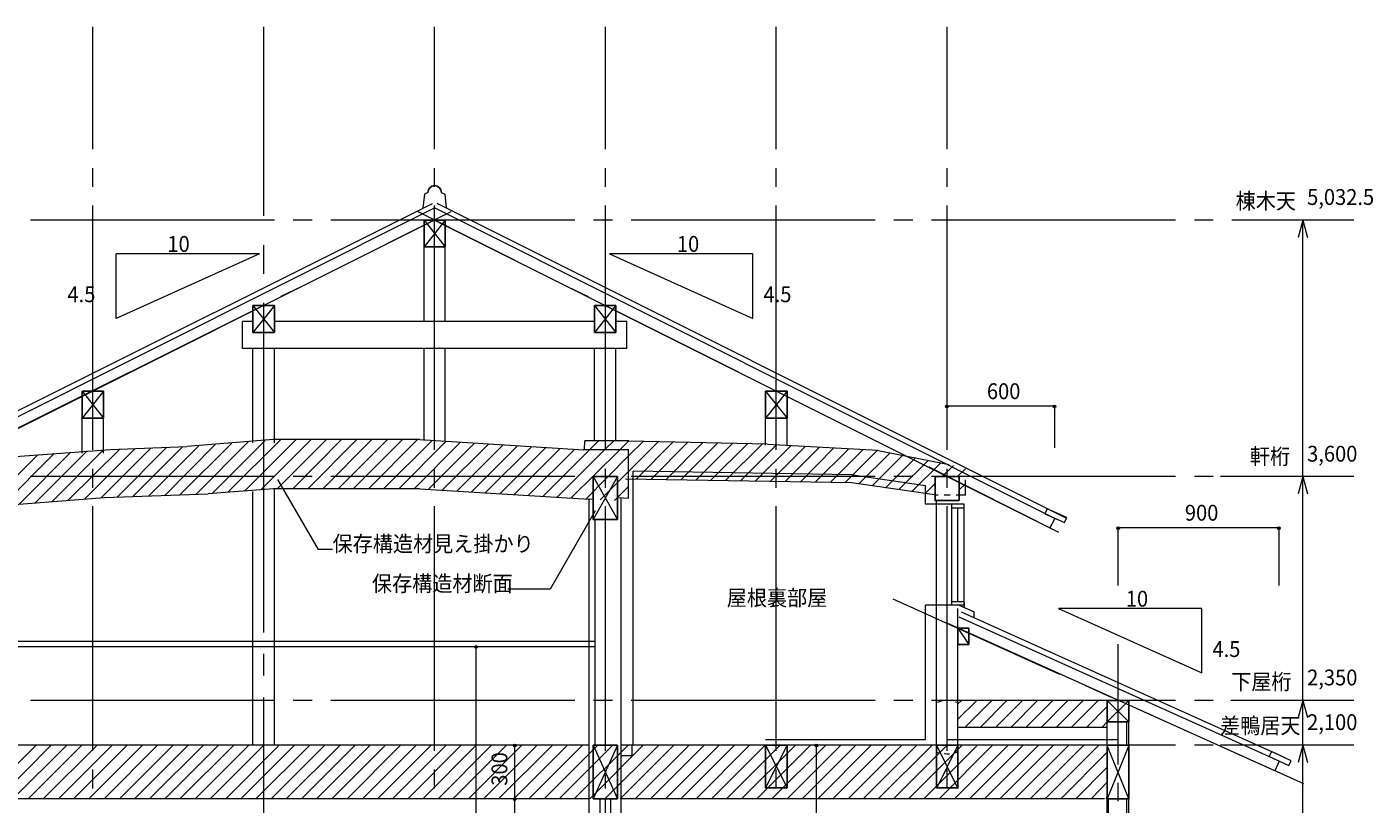
# Model space of a CAD drawing. Extents: x 113 to 883, y 481 to 1020.
# Drawn here: x 370 to 797, y 773 to 1020 of the extents above; entities that cross this region are included whole.
import ezdxf

# ---------------------------------------------------------------- set-up
doc = ezdxf.new("R2010")
doc.units = 0
doc.header["$MEASUREMENT"] = 0
doc.layers.add('レイヤー 1', color=7, linetype='Continuous', lineweight=0)

msp = doc.modelspace()

# ---------------------------------------------------------------- hatches: boundary and pattern name
at = {"layer": 'レイヤー 1', "transparency": 33554687}
h = msp.add_hatch(color=4, dxfattribs=at)
edge = h.paths.add_edge_path()
edge.add_spline(control_points=[(662, 899.9), (661.76, 899.9), (661.64, 899.66), (661.64, 899.42), (661.64, 899.18), (661.76, 899.06), (662, 899.06), (662.24, 899.06), (662.48, 899.18), (662.48, 899.42), (662.48, 899.66), (662.24, 899.9), (662, 899.9)], knot_values=[0, 0, 0, 0, 1, 1, 1, 2, 2, 2, 3, 3, 3, 4, 4, 4, 4], degree=3, periodic=0)
h = msp.add_hatch(color=4, dxfattribs=at)
edge = h.paths.add_edge_path()
edge.add_spline(control_points=[(696.08, 899.9), (695.84, 899.9), (695.72, 899.66), (695.72, 899.42), (695.72, 899.18), (695.84, 899.06), (696.08, 899.06), (696.32, 899.06), (696.56, 899.18), (696.56, 899.42), (696.56, 899.66), (696.32, 899.9), (696.08, 899.9)], knot_values=[0, 0, 0, 0, 1, 1, 1, 2, 2, 2, 3, 3, 3, 4, 4, 4, 4], degree=3, periodic=0)
h = msp.add_hatch(color=4, dxfattribs=at)
edge = h.paths.add_edge_path()
edge.add_spline(control_points=[(716.24, 861.38), (716, 861.38), (715.88, 861.14), (715.88, 860.9), (715.88, 860.66), (716, 860.54), (716.24, 860.54), (716.48, 860.54), (716.72, 860.66), (716.72, 860.9), (716.72, 861.14), (716.48, 861.38), (716.24, 861.38)], knot_values=[0, 0, 0, 0, 1, 1, 1, 2, 2, 2, 3, 3, 3, 4, 4, 4, 4], degree=3, periodic=0)
h = msp.add_hatch(color=4, dxfattribs=at)
edge = h.paths.add_edge_path()
edge.add_spline(control_points=[(767.24, 861.38), (767, 861.38), (766.88, 861.14), (766.88, 860.9), (766.88, 860.66), (767, 860.54), (767.24, 860.54), (767.48, 860.54), (767.72, 860.66), (767.72, 860.9), (767.72, 861.14), (767.48, 861.38), (767.24, 861.38)], knot_values=[0, 0, 0, 0, 1, 1, 1, 2, 2, 2, 3, 3, 3, 4, 4, 4, 4], degree=3, periodic=0)
h = msp.add_hatch(color=4, dxfattribs=at)
edge = h.paths.add_edge_path()
edge.add_spline(control_points=[(512.72, 823.7), (512.48, 823.7), (512.36, 823.46), (512.36, 823.22), (512.36, 822.98), (512.48, 822.86), (512.72, 822.86), (512.96, 822.86), (513.2, 822.98), (513.2, 823.22), (513.2, 823.46), (512.96, 823.7), (512.72, 823.7)], knot_values=[0, 0, 0, 0, 1, 1, 1, 2, 2, 2, 3, 3, 3, 4, 4, 4, 4], degree=3, periodic=0)
h = msp.add_hatch(color=4, dxfattribs=at)
edge = h.paths.add_edge_path()
edge.add_spline(control_points=[(524.96, 792.5), (524.72, 792.5), (524.6, 792.26), (524.6, 792.02), (524.6, 791.78), (524.72, 791.66), (524.96, 791.66), (525.2, 791.66), (525.44, 791.78), (525.44, 792.02), (525.44, 792.26), (525.2, 792.5), (524.96, 792.5)], knot_values=[0, 0, 0, 0, 1, 1, 1, 2, 2, 2, 3, 3, 3, 4, 4, 4, 4], degree=3, periodic=0)
h = msp.add_hatch(color=4, dxfattribs=at)
edge = h.paths.add_edge_path()
edge.add_spline(control_points=[(620.6, 792.5), (620.36, 792.5), (620.24, 792.26), (620.24, 792.02), (620.24, 791.78), (620.36, 791.66), (620.6, 791.66), (620.84, 791.66), (621.08, 791.78), (621.08, 792.02), (621.08, 792.26), (620.84, 792.5), (620.6, 792.5)], knot_values=[0, 0, 0, 0, 1, 1, 1, 2, 2, 2, 3, 3, 3, 4, 4, 4, 4], degree=3, periodic=0)
h = msp.add_hatch(color=4, dxfattribs=at)
edge = h.paths.add_edge_path()
edge.add_spline(control_points=[(524.96, 775.46), (524.72, 775.46), (524.6, 775.22), (524.6, 774.98), (524.6, 774.74), (524.72, 774.62), (524.96, 774.62), (525.2, 774.62), (525.44, 774.74), (525.44, 774.98), (525.44, 775.22), (525.2, 775.46), (524.96, 775.46)], knot_values=[0, 0, 0, 0, 1, 1, 1, 2, 2, 2, 3, 3, 3, 4, 4, 4, 4], degree=3, periodic=0)

# ---------------------------------------------------------------- linework, layer by layer
at = {"layer": 'レイヤー 1', "color": 93, "lineweight": 9}
for p, q in [((391.28, 981.02), (391.28, 1019.78)), ((445.52, 959.9), (445.52, 1019.78)), ((499.64, 981.02), (499.64, 1019.78)), ((553.76, 981.02), (553.76, 1019.78)), ((607.88, 981.02), (607.88, 1019.78)), ((662.12, 981.02), (662.12, 1019.78)), ((391.28, 969.14), (391.28, 975.02)), ((499.64, 969.14), (499.64, 975.02)), ((553.76, 969.14), (553.76, 975.02)), ((607.88, 969.14), (607.88, 975.02)), ((662.12, 969.14), (662.12, 975.02)), ((391.28, 885.74), (391.28, 963.14)), ((504.8, 961.22), (463.64, 940.58)), ((535.64, 940.46), (494.36, 961.22)), ((499.64, 885.74), (499.64, 963.14)), ((553.76, 885.74), (553.76, 963.14)), ((607.88, 885.74), (607.88, 963.14)), ((662.12, 885.74), (662.12, 963.14)), ((448.88, 958.58), (371.48, 958.58)), ((460.76, 958.58), (454.76, 958.58)), ((544.04, 958.58), (466.76, 958.58)), ((503, 958.58), (496.28, 950.06)), ((496.28, 958.58), (503, 950.06)), ((556.04, 958.58), (550.04, 958.58)), ((639.32, 958.58), (561.92, 958.58)), ((651.2, 958.58), (645.2, 958.58)), ((734.48, 958.58), (657.2, 958.58)), ((746.48, 958.58), (740.48, 958.58)), ((791, 958.58), (752.36, 958.58)), ((445.52, 941.54), (445.52, 950.66)), ((457.28, 937.46), (450.92, 934.34)), ((548.36, 934.22), (542, 937.34)), ((444.56, 931.1), (362, 889.82)), ((448.88, 931.46), (442.04, 922.94)), ((442.04, 931.46), (448.88, 922.94)), ((445.52, 827.9), (445.52, 932.3)), ((557.12, 931.46), (550.28, 922.94)), ((550.28, 931.46), (557.12, 922.94)), ((637.28, 889.7), (554.72, 930.98)), ((394.64, 904.34), (387.92, 895.82)), ((387.92, 904.34), (394.64, 895.82)), ((604.52, 904.34), (611.36, 895.82)), ((611.36, 904.34), (604.52, 895.82)), ((418.88, 871.46), (435.32, 887.9)), ((423.92, 871.58), (440.6, 888.38)), ((428.96, 871.82), (445.88, 888.74)), ((434.12, 872.3), (450.92, 888.98)), ((439.4, 872.66), (455.72, 888.98)), ((444.68, 873.14), (460.52, 888.98)), ((449.72, 873.38), (465.32, 888.98)), ((454.64, 873.38), (470.12, 888.98)), ((459.44, 873.38), (474.92, 888.98)), ((464.24, 873.38), (479.72, 888.98)), ((469.04, 873.38), (484.64, 888.98)), ((473.84, 873.38), (489.44, 888.98)), ((478.64, 873.38), (494.24, 888.98)), ((483.44, 873.38), (498.8, 888.74)), ((488.24, 873.38), (503.24, 888.5)), ((493.16, 873.38), (507.8, 888.14)), ((497.72, 873.26), (512.24, 887.9)), ((548.72, 885.74), (551.6, 888.62)), ((553.52, 885.74), (556.4, 888.62)), ((558.32, 885.74), (561.2, 888.62)), ((561.08, 883.82), (565.88, 888.5)), ((561.08, 878.9), (570.56, 888.38)), ((563.48, 876.5), (575.36, 888.38)), ((568.16, 876.38), (580.04, 888.26)), ((572.96, 876.26), (584.72, 888.14)), ((577.64, 876.26), (589.4, 888.02)), ((582.44, 876.14), (594.2, 887.9)), ((587.12, 876.02), (598.88, 887.78)), ((357.32, 867.62), (373.88, 884.18)), ((362.72, 868.22), (379.04, 884.54)), ((367.88, 868.58), (384.32, 885.02)), ((373.04, 868.94), (389.48, 885.38)), ((378.32, 869.3), (394.64, 885.74)), ((383.48, 869.78), (399.8, 885.98)), ((388.64, 870.14), (404.72, 886.22)), ((393.92, 870.5), (409.76, 886.34)), ((398.96, 870.74), (414.68, 886.58)), ((403.88, 870.86), (419.72, 886.7)), ((408.92, 871.1), (424.88, 887.06)), ((413.96, 871.22), (430.16, 887.54)), ((502.16, 873.02), (516.8, 887.66)), ((506.72, 872.66), (521.36, 887.3)), ((511.28, 872.42), (525.92, 887.06)), ((515.72, 872.18), (530.48, 886.82)), ((520.28, 871.82), (534.92, 886.46)), ((524.84, 871.58), (539.48, 886.22)), ((529.4, 871.34), (544.04, 885.98)), ((533.96, 870.98), (548.72, 885.74)), ((538.52, 870.74), (553.52, 885.74)), ((542.96, 870.5), (558.32, 885.74)), ((547.52, 870.14), (561.08, 883.82)), ((591.8, 876.02), (603.44, 887.54)), ((596.6, 875.9), (608, 887.3)), ((601.28, 875.78), (612.56, 887.06)), ((606.08, 875.78), (617.12, 886.82)), ((610.76, 875.66), (621.68, 886.58)), ((615.56, 875.54), (626.24, 886.34)), ((620.24, 875.54), (630.8, 885.98)), ((625.04, 875.42), (635.36, 885.74)), ((629.72, 875.3), (639.92, 885.5)), ((634.16, 874.94), (644, 884.78)), ((638.36, 874.34), (647.96, 883.94)), ((650, 883.34), (643.64, 886.46)), ((391.28, 873.74), (391.28, 879.74)), ((499.64, 873.74), (499.64, 879.74)), ((553.76, 873.74), (553.76, 879.74)), ((607.88, 873.74), (607.88, 879.74)), ((642.56, 873.74), (652.04, 883.22)), ((646.76, 873.14), (656.12, 882.38)), ((650.96, 872.54), (660.08, 881.66)), ((697.52, 859.58), (656.36, 880.22)), ((660.56, 877.34), (664.16, 880.82)), ((662.12, 873.74), (662.12, 879.74)), ((665.36, 877.34), (667.88, 879.74)), ((448.88, 877.34), (371.48, 877.34)), ((460.76, 877.34), (454.76, 877.34)), ((544.04, 877.34), (466.76, 877.34)), ((557.6, 877.34), (549.92, 863.66)), ((549.92, 877.34), (557.6, 863.66)), ((556.04, 877.34), (550.04, 877.34)), ((552.08, 869.9), (561.08, 878.9)), ((639.32, 877.34), (561.92, 877.34)), ((651.2, 877.34), (645.2, 877.34)), ((655.16, 871.94), (658.28, 875.06)), ((734.48, 877.34), (657.2, 877.34)), ((665.96, 873.02), (667.88, 874.94)), ((746.48, 877.34), (740.48, 877.34)), ((791, 877.34), (752.36, 877.34)), ((556.64, 869.66), (561.08, 874.1)), ((391.28, 790.34), (391.28, 867.86)), ((499.64, 790.34), (499.64, 867.86)), ((553.76, 790.34), (553.76, 867.86)), ((607.88, 790.34), (607.88, 867.86)), ((662.12, 790.34), (662.12, 867.86)), ((697.88, 814.58), (644.96, 838.46)), ((665.48, 829.22), (668.96, 824.06)), ((716.36, 786.02), (716.36, 824.18)), ((445.52, 814.22), (445.52, 821.06)), ((714.2, 807.26), (706.04, 810.98)), ((445.52, 718.1), (445.52, 807.26)), ((448.88, 806.3), (371.48, 806.3)), ((460.76, 806.3), (454.76, 806.3)), ((544.04, 806.3), (466.76, 806.3)), ((556.04, 806.3), (550.04, 806.3)), ((639.32, 806.3), (561.92, 806.3)), ((651.2, 806.3), (645.2, 806.3)), ((734.48, 806.3), (657.2, 806.3)), ((665.48, 800.42), (671.48, 806.3)), ((665.48, 805.22), (666.68, 806.3)), ((667.76, 797.78), (676.28, 806.3)), ((672.56, 797.78), (681.08, 806.3)), ((677.48, 797.78), (686, 806.3)), ((682.28, 797.78), (690.8, 806.3)), ((687.08, 797.78), (695.6, 806.3)), ((691.88, 797.78), (700.4, 806.3)), ((696.68, 797.78), (705.2, 806.3)), ((701.48, 797.78), (710, 806.3)), ((706.28, 797.78), (712.88, 804.38)), ((712.88, 806.3), (719.72, 799.58)), ((719.72, 806.3), (712.88, 799.58)), ((775.16, 779.9), (722.36, 803.66)), ((746.48, 806.3), (740.48, 806.3)), ((791, 806.3), (752.36, 806.3)), ((711.2, 797.78), (712.88, 799.58)), ((356.24, 775.1), (373.28, 792.14)), ((361.16, 775.1), (378.08, 792.14)), ((365.96, 775.1), (383, 792.14)), ((370.76, 775.1), (387.8, 792.14)), ((448.88, 792.14), (371.48, 792.14)), ((375.56, 775.1), (392.6, 792.14)), ((380.36, 775.1), (397.4, 792.14)), ((385.16, 775.1), (402.2, 792.14)), ((389.96, 775.1), (407, 792.14)), ((394.88, 775.1), (411.8, 792.14)), ((399.68, 775.1), (416.72, 792.14)), ((404.48, 775.1), (421.52, 792.14)), ((409.28, 775.1), (426.32, 792.14)), ((414.08, 775.1), (431.12, 792.14)), ((418.88, 775.1), (435.92, 792.14)), ((423.68, 775.1), (440.72, 792.14)), ((428.48, 775.1), (445.52, 792.14)), ((433.4, 775.1), (450.32, 792.14)), ((438.2, 775.1), (455.24, 792.14)), ((443, 775.1), (460.04, 792.14)), ((447.8, 775.1), (464.84, 792.14)), ((452.6, 775.1), (469.64, 792.14)), ((460.76, 792.14), (454.76, 792.14)), ((457.4, 775.1), (474.44, 792.14)), ((462.2, 775.1), (479.24, 792.14)), ((544.04, 792.14), (466.76, 792.14)), ((467, 775.1), (484.04, 792.14)), ((471.92, 775.1), (488.84, 792.14)), ((476.72, 775.1), (493.76, 792.14)), ((481.52, 775.1), (498.56, 792.14)), ((486.32, 775.1), (503.24, 792.14)), ((491.12, 775.1), (508.04, 792.14)), ((495.92, 775.1), (512.84, 792.14)), ((500.72, 775.1), (517.64, 792.14)), ((505.4, 775.1), (522.44, 792.14)), ((510.32, 775.1), (527.24, 792.14)), ((515.12, 775.1), (532.16, 792.14)), ((519.92, 775.1), (536.96, 792.14)), ((524.72, 775.1), (541.76, 792.14)), ((529.52, 775.1), (546.56, 792.14)), ((534.32, 775.1), (551.36, 792.14)), ((539.12, 775.1), (556.16, 792.14)), ((543.92, 775.1), (560.96, 792.14)), ((548.84, 775.1), (565.76, 792.14)), ((557.6, 792.14), (549.92, 775.1)), ((549.92, 792.14), (557.6, 775.1)), ((556.04, 792.14), (550.04, 792.14)), ((553.64, 775.1), (570.68, 792.14)), ((558.44, 775.1), (575.48, 792.14)), ((639.32, 792.14), (561.92, 792.14)), ((563.24, 775.1), (580.28, 792.14)), ((568.04, 775.1), (585.08, 792.14)), ((572.84, 775.1), (589.88, 792.14)), ((577.64, 775.1), (594.68, 792.14)), ((582.56, 775.1), (599.48, 792.14)), ((587.36, 775.1), (604.4, 792.14)), ((592.16, 775.1), (609.2, 792.14)), ((596.96, 775.1), (614, 792.14)), ((601.76, 775.1), (618.8, 792.14)), ((611.36, 792.14), (604.52, 778.58)), ((604.52, 792.14), (611.36, 778.58)), ((606.56, 775.1), (623.6, 792.14)), ((611.36, 775.1), (628.4, 792.14)), ((616.16, 775.1), (633.2, 792.14)), ((621.08, 775.1), (638, 792.14)), ((625.88, 775.1), (642.92, 792.14)), ((630.68, 775.1), (647.72, 792.14)), ((635.48, 775.1), (652.52, 792.14)), ((640.28, 775.1), (657.32, 792.14)), ((645.08, 775.1), (662.12, 792.14)), ((651.2, 792.14), (645.2, 792.14)), ((649.88, 775.1), (666.92, 792.14)), ((654.68, 775.1), (671.72, 792.14)), ((734.48, 792.14), (657.2, 792.14)), ((665.48, 792.14), (658.76, 778.46)), ((658.76, 792.14), (665.48, 778.46)), ((659.6, 775.1), (676.52, 792.14)), ((664.4, 775.1), (681.44, 792.14)), ((669.2, 775.1), (686.24, 792.14)), ((674, 775.1), (691.04, 792.14)), ((678.8, 775.1), (695.84, 792.14)), ((683.6, 775.1), (700.64, 792.14)), ((688.4, 775.1), (705.44, 792.14)), ((693.2, 775.1), (710.24, 792.14)), ((698.12, 775.1), (712.88, 789.98)), ((719.72, 792.02), (712.88, 775.1)), ((719.72, 775.1), (712.88, 792.02)), ((746.48, 792.14), (740.48, 792.14)), ((791, 792.14), (752.36, 792.14)), ((391.28, 778.46), (391.28, 784.46)), ((499.64, 778.46), (499.64, 784.46)), ((553.76, 778.46), (553.76, 784.46)), ((607.88, 778.46), (607.88, 784.46)), ((662.12, 778.46), (662.12, 784.46)), ((702.92, 775.1), (712.88, 785.18)), ((707.72, 775.1), (712.88, 780.38)), ((716.36, 774.38), (716.36, 780.26)), ((712.52, 775.1), (712.88, 775.58))]:
    msp.add_line(p, q, dxfattribs=at)
at = {"layer": 'レイヤー 1', "color": 6, "lineweight": 20}
for p, q in [((496.4, 966.74), (495.92, 962.42)), ((497.48, 967.34), (496.4, 966.74)), ((501.68, 967.34), (502.88, 966.74)), ((502.88, 966.74), (503.24, 962.42)), ((302.24, 865.58), (498.92, 963.86)), ((699.8, 864.14), (500.48, 963.86)), ((632, 877.82), (562.52, 879.02)), ((562.52, 792.14), (562.52, 879.02)), ((632.24, 877.82), (655.28, 874.46)), ((655.28, 868.58), (655.28, 874.46)), ((667.52, 868.58), (655.28, 868.58)), ((663.56, 867.26), (663.56, 868.46)), ((667.52, 867.26), (663.56, 867.26)), ((667.52, 867.26), (667.52, 868.58)), ((550.52, 792.14), (550.52, 863.66)), ((693.08, 865.46), (699.32, 862.7)), ((699.32, 862.7), (700.04, 864.26)), ((655.28, 793.94), (655.28, 836.54)), ((667.64, 836.54), (655.28, 836.54)), ((667.52, 837.62), (663.56, 837.62)), ((665.36, 836.78), (670.64, 834.38)), ((667.64, 835.7), (667.64, 837.26)), ((768.08, 788.66), (666.68, 834.26)), ((670.64, 832.46), (670.64, 834.38)), ((550.52, 823.34), (340.28, 823.34)), ((719.12, 792.14), (719.12, 799.58)), ((655.28, 793.82), (604.52, 793.82)), ((562.28, 792.14), (558.8, 792.14)), ((562.28, 788.78), (562.28, 792.14)), ((712.88, 792.14), (604.52, 792.14)), ((764.24, 788.54), (770.48, 785.66)), ((770.48, 785.66), (771.2, 787.22)), ((713.24, 766.58), (713.24, 775.1)), ((719.12, 766.58), (719.12, 775.1))]:
    msp.add_line(p, q, dxfattribs=at)
at = {"layer": 'レイヤー 1', "color": 5, "lineweight": 15}
for p, q in [((302.96, 864.02), (499.64, 962.42)), ((696.2, 864.02), (499.64, 962.42)), ((499.64, 958.58), (304.52, 861.02)), ((499.64, 958.58), (694.64, 861.02)), ((496.28, 926.42), (496.28, 950.06)), ((503, 926.42), (503, 950.06)), ((442.04, 926.42), (438.68, 926.42)), ((550.28, 926.42), (448.88, 926.42)), ((560.6, 926.42), (557.12, 926.42)), ((560.6, 917.9), (560.6, 926.42)), ((442.04, 888.02), (442.04, 917.9)), ((448.88, 888.02), (448.88, 917.9)), ((560.6, 917.9), (448.88, 917.9)), ((496.28, 888.74), (496.28, 917.9)), ((503, 888.74), (503, 917.9)), ((550.28, 888.62), (550.28, 917.9)), ((557.12, 888.62), (557.12, 917.9)), ((387.92, 884.66), (387.92, 895.82)), ((394.64, 884.66), (394.64, 895.82)), ((604.52, 887.18), (604.52, 895.82)), ((611.36, 887.18), (611.36, 895.82)), ((448.52, 888.98), (421.04, 886.82)), ((494.96, 888.98), (448.52, 888.98)), ((494.96, 888.98), (546.92, 885.74)), ((547.16, 885.74), (547.28, 888.62)), ((561.2, 888.62), (547.28, 888.62)), ((561.2, 888.62), (605.12, 887.66)), ((360.8, 883.22), (396.92, 885.86)), ((396.92, 885.86), (421.04, 886.82)), ((561.2, 885.74), (546.68, 885.74)), ((640.28, 885.5), (605.12, 887.42)), ((640.28, 885.5), (662.72, 881.06)), ((667.88, 874.46), (667.88, 876.26)), ((358.88, 867.86), (395, 870.62)), ((395, 870.62), (427.88, 871.82)), ((448.52, 873.38), (427.88, 871.82)), ((442.04, 792.14), (442.04, 872.54)), ((494.96, 873.38), (448.52, 873.38)), ((448.88, 792.14), (448.88, 873.14)), ((494.96, 873.38), (548.6, 870.14)), ((558.8, 668.9), (558.8, 870.62)), ((659.24, 871.34), (658.28, 871.34)), ((663.08, 871.34), (661.16, 871.34)), ((665.96, 871.34), (665, 871.34)), ((667.88, 871.34), (665.96, 871.34)), ((667.88, 871.34), (667.88, 874.46)), ((549.8, 870.02), (548.6, 870.14)), ((548.6, 668.9), (548.6, 870.14)), ((658.76, 792.14), (658.76, 869.66)), ((696.2, 864.02), (694.64, 861.02)), ((665.48, 792.14), (665.48, 835.46)), ((767.36, 787.1), (665.96, 832.7)), ((550.52, 825.02), (340.28, 825.02)), ((658.76, 805.58), (658.76, 805.58)), ((658.76, 804.5), (658.76, 805.58)), ((658.76, 800.66), (658.76, 802.58)), ((660.56, 806.18), (659, 805.7)), ((665.6, 805.58), (664.76, 805.82)), ((712.88, 806.3), (665.48, 806.3)), ((665.48, 804.38), (665.48, 805.46)), ((665.48, 800.54), (665.48, 802.46)), ((658.76, 796.7), (658.76, 798.74)), ((665.48, 796.7), (665.48, 798.62)), ((712.88, 649.22), (712.88, 799.58)), ((719.72, 765.62), (719.72, 799.58)), ((658.76, 792.86), (658.76, 794.78)), ((716.36, 793.82), (662.12, 793.82)), ((712.88, 797.78), (665.48, 797.78)), ((665.48, 792.86), (665.48, 794.78)), ((548.6, 792.14), (342.2, 792.14)), ((712.88, 792.14), (558.8, 792.14)), ((658.76, 789.98), (658.76, 790.94)), ((658.76, 789.98), (659.6, 789.74)), ((665.48, 789.98), (665.48, 790.94)), ((548.6, 775.1), (342.2, 775.1)), ((712.04, 775.1), (558.8, 775.1))]:
    msp.add_line(p, q, dxfattribs=at)
at = {"layer": 'レイヤー 1', "color": 7, "lineweight": 25}
for p, q in [((503, 958.58), (496.28, 958.58)), ((503, 950.06), (503, 958.58)), ((448.88, 931.46), (442.04, 931.46)), ((448.88, 922.94), (448.88, 931.46)), ((557.12, 931.46), (550.28, 931.46)), ((550.28, 922.94), (550.28, 931.46)), ((557.12, 922.94), (557.12, 931.46)), ((557.12, 922.94), (550.28, 922.94)), ((394.64, 904.34), (387.92, 904.34)), ((394.64, 895.82), (394.64, 904.34)), ((611.36, 904.34), (604.52, 904.34)), ((611.36, 895.82), (611.36, 904.34)), ((557.6, 877.34), (549.92, 877.34)), ((557.6, 863.66), (557.6, 877.34)), ((665.96, 877.34), (658.28, 877.34)), ((665.96, 869.66), (665.96, 877.34)), ((668.96, 829.22), (665.48, 829.22)), ((668.96, 824.06), (668.96, 829.22)), ((719.72, 806.3), (712.88, 806.3)), ((719.72, 806.3), (712.88, 806.3)), ((719.72, 799.58), (719.72, 806.3)), ((557.6, 792.14), (549.92, 792.14)), ((549.92, 775.1), (549.92, 792.14)), ((557.6, 775.1), (557.6, 792.14)), ((611.36, 792.14), (604.52, 792.14)), ((611.36, 778.58), (611.36, 792.14)), ((665.48, 792.14), (658.76, 792.14)), ((665.48, 778.58), (665.48, 792.14)), ((719.72, 792.14), (712.88, 792.14)), ((712.88, 775.1), (712.88, 792.14)), ((719.72, 775.1), (719.72, 792.14)), ((557.6, 775.1), (549.92, 775.1)), ((719.72, 775.1), (712.88, 775.1))]:
    msp.add_line(p, q, dxfattribs=at)
at = {"layer": 'レイヤー 1', "color": 4, "lineweight": 9}
for p, q in [((774.92, 958.58), (757.28, 958.58)), ((774.92, 958.58), (773.36, 953.06)), ((774.92, 958.58), (776.36, 953.06)), ((444.08, 947.9), (398.72, 947.9)), ((662.12, 886.34), (662.12, 899.54)), ((696.2, 886.34), (696.2, 899.54)), ((449.84, 876.38), (462.68, 854.18)), ((774.92, 877.34), (748.76, 877.34)), ((774.92, 877.34), (773.36, 871.82)), ((774.92, 877.34), (776.36, 871.82)), ((663.56, 836.54), (663.56, 868.46)), ((665.48, 837.62), (665.48, 867.26)), ((667.52, 836.54), (667.52, 868.46)), ((716.36, 842.78), (716.36, 861.02)), ((767.36, 842.78), (767.36, 861.02)), ((467.24, 854.18), (462.68, 854.18)), ((774.92, 806.3), (752, 806.3)), ((774.92, 806.3), (773.36, 800.9)), ((774.92, 806.3), (776.36, 800.9)), ((774.92, 792.14), (748.76, 792.14)), ((774.92, 792.14), (773.36, 786.62)), ((774.92, 792.14), (776.36, 786.62)), ((552.08, 673.1), (552.08, 775.1)), ((553.76, 673.1), (553.76, 775.1)), ((555.44, 673.1), (555.44, 775.1))]:
    msp.add_line(p, q, dxfattribs=at)
at = {"layer": 'レイヤー 1', "color": 7, "lineweight": 9}
for p, q in [((774.92, 673.1), (774.92, 958.58)), ((696.2, 899.54), (662.12, 899.54)), ((774.92, 673.1), (774.92, 877.34)), ((767.36, 861.02), (716.36, 861.02)), ((512.84, 673.1), (512.84, 823.34)), ((774.92, 673.1), (774.92, 806.3)), ((525.08, 775.1), (525.08, 792.14)), ((620.72, 673.1), (620.72, 792.14)), ((774.92, 673.1), (774.92, 792.14)), ((525.08, 673.1), (525.08, 775.1))]:
    msp.add_line(p, q, dxfattribs=at)
at = {"layer": 'レイヤー 1', "color": 7, "lineweight": 25}
for points in [[(503, 950.06), (496.28, 950.06), (496.28, 958.58)], [(448.88, 922.94), (442.04, 922.94), (442.04, 931.46)], [(394.64, 895.82), (387.92, 895.82), (387.92, 904.34)], [(611.36, 895.82), (604.52, 895.82), (604.52, 904.34)], [(557.6, 863.66), (549.92, 863.66), (549.92, 877.34)], [(665.96, 869.66), (658.28, 869.66), (658.28, 877.34)], [(668.96, 824.06), (665.48, 824.06), (665.48, 829.22)], [(719.72, 799.58), (712.88, 799.58), (712.88, 806.3)], [(611.36, 778.58), (604.52, 778.58), (604.52, 792.14)], [(665.48, 778.58), (658.76, 778.58), (658.76, 792.14)]]:
    msp.add_lwpolyline(points, dxfattribs=at)
at = {"layer": 'レイヤー 1', "color": 4, "lineweight": 9}
for points in [[(444.08, 947.9), (398.72, 927.38), (398.72, 947.9)], [(550.52, 866.42), (536.24, 841.58), (522.8, 841.58)]]:
    msp.add_lwpolyline(points, dxfattribs=at)
for points in [[(600.56, 947.9), (555.08, 947.9), (600.56, 927.38)], [(697.4, 835.46), (742.88, 815.06), (742.88, 835.46)]]:
    msp.add_lwpolyline(points, close=True, dxfattribs=at)
at = {"layer": 'レイヤー 1', "color": 5, "lineweight": 15}
for points in [[(448.88, 917.9), (438.68, 917.9), (438.68, 926.42)], [(557.72, 870.62), (561.08, 870.38), (561.08, 885.98)], [(658.88, 871.34), (631.88, 875.3), (560.12, 876.5)], [(767.36, 787.1), (766.04, 783.98), (662.12, 830.78)], [(663.2, 806.18), (662.36, 806.3), (661.52, 806.3)], [(664.52, 789.74), (665.36, 789.98), (665.48, 789.98)], [(661.16, 789.5), (662, 789.38), (662.84, 789.38)]]:
    msp.add_lwpolyline(points, dxfattribs=at)
at = {"layer": 'レイヤー 1', "color": 7, "lineweight": 0}
for points in [[(549.92, 863.66), (549.92, 877.34), (557.6, 877.34), (557.6, 863.66)], [(549.92, 863.66), (549.92, 877.34), (557.6, 877.34), (557.6, 863.66)], [(549.92, 863.66), (549.92, 877.34), (557.6, 877.34), (557.6, 863.66)], [(658.28, 869.66), (658.28, 877.34), (665.96, 877.34), (665.96, 869.66)], [(658.28, 869.66), (658.28, 877.34), (665.96, 877.34), (665.96, 869.66)], [(658.28, 869.66), (658.28, 877.34), (665.96, 877.34), (665.96, 869.66)], [(712.88, 799.58), (712.88, 806.3), (719.72, 806.3), (719.72, 799.58)], [(712.88, 799.58), (712.88, 806.3), (719.72, 806.3), (719.72, 799.58)], [(712.88, 799.58), (712.88, 806.3), (719.72, 806.3), (719.72, 799.58)], [(549.92, 775.1), (549.92, 792.14), (557.6, 792.14), (557.6, 775.1)], [(549.92, 775.1), (549.92, 792.14), (557.6, 792.14), (557.6, 775.1)], [(549.92, 775.1), (549.92, 792.14), (557.6, 792.14), (557.6, 775.1)], [(658.76, 778.58), (658.76, 792.14), (665.48, 792.14), (665.48, 778.58)], [(658.76, 778.58), (658.76, 792.14), (665.48, 792.14), (665.48, 778.58)], [(658.76, 778.58), (658.76, 792.14), (665.48, 792.14), (665.48, 778.58)], [(712.88, 775.1), (712.88, 792.14), (719.72, 792.14), (719.72, 775.1)], [(712.88, 775.1), (712.88, 792.14), (719.72, 792.14), (719.72, 775.1)], [(712.88, 775.1), (712.88, 792.14), (719.72, 792.14), (719.72, 775.1)]]:
    msp.add_lwpolyline(points, close=True, dxfattribs=at)
at = {"layer": 'レイヤー 1'}
for points in [[(549.92, 863.66), (549.92, 877.34), (557.6, 877.34), (557.6, 863.66)], [(658.28, 869.66), (658.28, 877.34), (665.96, 877.34), (665.96, 869.66)], [(712.88, 799.58), (712.88, 806.3), (719.72, 806.3), (719.72, 799.58)], [(549.92, 775.1), (549.92, 792.14), (557.6, 792.14), (557.6, 775.1)], [(658.76, 778.58), (658.76, 792.14), (665.48, 792.14), (665.48, 778.58)], [(712.88, 775.1), (712.88, 792.14), (719.72, 792.14), (719.72, 775.1)]]:
    msp.add_lwpolyline(points, close=True, dxfattribs=at)
at = {"layer": 'レイヤー 1', "color": 7, "lineweight": 5}
for points in [[(549.92, 863.66), (549.92, 877.34), (557.6, 877.34), (557.6, 863.66)], [(658.28, 869.66), (658.28, 877.34), (665.96, 877.34), (665.96, 869.66)], [(712.88, 799.58), (712.88, 806.3), (719.72, 806.3), (719.72, 799.58)], [(549.92, 775.1), (549.92, 792.14), (557.6, 792.14), (557.6, 775.1)], [(658.76, 778.58), (658.76, 792.14), (665.48, 792.14), (665.48, 778.58)], [(712.88, 775.1), (712.88, 792.14), (719.72, 792.14), (719.72, 775.1)]]:
    msp.add_lwpolyline(points, close=True, dxfattribs=at)
at = {"layer": 'レイヤー 1', "color": 6, "lineweight": 20}
for points in [[(700.04, 864.26), (693.8, 867.02), (693.08, 865.46)], [(562.28, 788.78), (558.8, 788.78), (558.8, 792.14)], [(771.2, 787.22), (764.96, 790.1), (764.24, 788.54)]]:
    msp.add_lwpolyline(points, dxfattribs=at)
at = {"layer": 'レイヤー 1', "color": 7, "lineweight": 25}
msp.add_open_spline([(501.8, 967.34), (501.8, 968.42), (500.72, 969.5), (499.64, 969.5), (498.44, 969.5), (497.48, 968.42), (497.48, 967.34)], degree=3, knots=[0, 0, 0, 0, 1, 1, 1, 2, 2, 2, 2], dxfattribs=at)
at = {"layer": 'レイヤー 1', "color": 7, "lineweight": 0}
for points in [[(662, 899.9), (661.76, 899.9), (661.64, 899.66), (661.64, 899.42), (661.64, 899.18), (661.76, 899.06), (662, 899.06), (662.24, 899.06), (662.48, 899.18), (662.48, 899.42), (662.48, 899.66), (662.24, 899.9), (662, 899.9)], [(662, 899.9), (661.76, 899.9), (661.64, 899.66), (661.64, 899.42), (661.64, 899.18), (661.76, 899.06), (662, 899.06), (662.24, 899.06), (662.48, 899.18), (662.48, 899.42), (662.48, 899.66), (662.24, 899.9), (662, 899.9)], [(662, 899.9), (661.76, 899.9), (661.64, 899.66), (661.64, 899.42), (661.64, 899.18), (661.76, 899.06), (662, 899.06), (662.24, 899.06), (662.48, 899.18), (662.48, 899.42), (662.48, 899.66), (662.24, 899.9), (662, 899.9)], [(696.08, 899.9), (695.84, 899.9), (695.72, 899.66), (695.72, 899.42), (695.72, 899.18), (695.84, 899.06), (696.08, 899.06), (696.32, 899.06), (696.56, 899.18), (696.56, 899.42), (696.56, 899.66), (696.32, 899.9), (696.08, 899.9)], [(696.08, 899.9), (695.84, 899.9), (695.72, 899.66), (695.72, 899.42), (695.72, 899.18), (695.84, 899.06), (696.08, 899.06), (696.32, 899.06), (696.56, 899.18), (696.56, 899.42), (696.56, 899.66), (696.32, 899.9), (696.08, 899.9)], [(696.08, 899.9), (695.84, 899.9), (695.72, 899.66), (695.72, 899.42), (695.72, 899.18), (695.84, 899.06), (696.08, 899.06), (696.32, 899.06), (696.56, 899.18), (696.56, 899.42), (696.56, 899.66), (696.32, 899.9), (696.08, 899.9)], [(716.24, 861.38), (716, 861.38), (715.88, 861.14), (715.88, 860.9), (715.88, 860.66), (716, 860.54), (716.24, 860.54), (716.48, 860.54), (716.72, 860.66), (716.72, 860.9), (716.72, 861.14), (716.48, 861.38), (716.24, 861.38)], [(716.24, 861.38), (716, 861.38), (715.88, 861.14), (715.88, 860.9), (715.88, 860.66), (716, 860.54), (716.24, 860.54), (716.48, 860.54), (716.72, 860.66), (716.72, 860.9), (716.72, 861.14), (716.48, 861.38), (716.24, 861.38)], [(716.24, 861.38), (716, 861.38), (715.88, 861.14), (715.88, 860.9), (715.88, 860.66), (716, 860.54), (716.24, 860.54), (716.48, 860.54), (716.72, 860.66), (716.72, 860.9), (716.72, 861.14), (716.48, 861.38), (716.24, 861.38)], [(767.24, 861.38), (767, 861.38), (766.88, 861.14), (766.88, 860.9), (766.88, 860.66), (767, 860.54), (767.24, 860.54), (767.48, 860.54), (767.72, 860.66), (767.72, 860.9), (767.72, 861.14), (767.48, 861.38), (767.24, 861.38)], [(767.24, 861.38), (767, 861.38), (766.88, 861.14), (766.88, 860.9), (766.88, 860.66), (767, 860.54), (767.24, 860.54), (767.48, 860.54), (767.72, 860.66), (767.72, 860.9), (767.72, 861.14), (767.48, 861.38), (767.24, 861.38)], [(767.24, 861.38), (767, 861.38), (766.88, 861.14), (766.88, 860.9), (766.88, 860.66), (767, 860.54), (767.24, 860.54), (767.48, 860.54), (767.72, 860.66), (767.72, 860.9), (767.72, 861.14), (767.48, 861.38), (767.24, 861.38)], [(512.72, 823.7), (512.48, 823.7), (512.36, 823.46), (512.36, 823.22), (512.36, 822.98), (512.48, 822.86), (512.72, 822.86), (512.96, 822.86), (513.2, 822.98), (513.2, 823.22), (513.2, 823.46), (512.96, 823.7), (512.72, 823.7)], [(512.72, 823.7), (512.48, 823.7), (512.36, 823.46), (512.36, 823.22), (512.36, 822.98), (512.48, 822.86), (512.72, 822.86), (512.96, 822.86), (513.2, 822.98), (513.2, 823.22), (513.2, 823.46), (512.96, 823.7), (512.72, 823.7)], [(512.72, 823.7), (512.48, 823.7), (512.36, 823.46), (512.36, 823.22), (512.36, 822.98), (512.48, 822.86), (512.72, 822.86), (512.96, 822.86), (513.2, 822.98), (513.2, 823.22), (513.2, 823.46), (512.96, 823.7), (512.72, 823.7)], [(524.96, 792.5), (524.72, 792.5), (524.6, 792.26), (524.6, 792.02), (524.6, 791.78), (524.72, 791.66), (524.96, 791.66), (525.2, 791.66), (525.44, 791.78), (525.44, 792.02), (525.44, 792.26), (525.2, 792.5), (524.96, 792.5)], [(524.96, 792.5), (524.72, 792.5), (524.6, 792.26), (524.6, 792.02), (524.6, 791.78), (524.72, 791.66), (524.96, 791.66), (525.2, 791.66), (525.44, 791.78), (525.44, 792.02), (525.44, 792.26), (525.2, 792.5), (524.96, 792.5)], [(524.96, 792.5), (524.72, 792.5), (524.6, 792.26), (524.6, 792.02), (524.6, 791.78), (524.72, 791.66), (524.96, 791.66), (525.2, 791.66), (525.44, 791.78), (525.44, 792.02), (525.44, 792.26), (525.2, 792.5), (524.96, 792.5)], [(620.6, 792.5), (620.36, 792.5), (620.24, 792.26), (620.24, 792.02), (620.24, 791.78), (620.36, 791.66), (620.6, 791.66), (620.84, 791.66), (621.08, 791.78), (621.08, 792.02), (621.08, 792.26), (620.84, 792.5), (620.6, 792.5)], [(620.6, 792.5), (620.36, 792.5), (620.24, 792.26), (620.24, 792.02), (620.24, 791.78), (620.36, 791.66), (620.6, 791.66), (620.84, 791.66), (621.08, 791.78), (621.08, 792.02), (621.08, 792.26), (620.84, 792.5), (620.6, 792.5)], [(620.6, 792.5), (620.36, 792.5), (620.24, 792.26), (620.24, 792.02), (620.24, 791.78), (620.36, 791.66), (620.6, 791.66), (620.84, 791.66), (621.08, 791.78), (621.08, 792.02), (621.08, 792.26), (620.84, 792.5), (620.6, 792.5)], [(524.96, 775.46), (524.72, 775.46), (524.6, 775.22), (524.6, 774.98), (524.6, 774.74), (524.72, 774.62), (524.96, 774.62), (525.2, 774.62), (525.44, 774.74), (525.44, 774.98), (525.44, 775.22), (525.2, 775.46), (524.96, 775.46)], [(524.96, 775.46), (524.72, 775.46), (524.6, 775.22), (524.6, 774.98), (524.6, 774.74), (524.72, 774.62), (524.96, 774.62), (525.2, 774.62), (525.44, 774.74), (525.44, 774.98), (525.44, 775.22), (525.2, 775.46), (524.96, 775.46)], [(524.96, 775.46), (524.72, 775.46), (524.6, 775.22), (524.6, 774.98), (524.6, 774.74), (524.72, 774.62), (524.96, 774.62), (525.2, 774.62), (525.44, 774.74), (525.44, 774.98), (525.44, 775.22), (525.2, 775.46), (524.96, 775.46)]]:
    msp.add_open_spline(points, degree=3, knots=[0, 0, 0, 0, 1, 1, 1, 2, 2, 2, 3, 3, 3, 4, 4, 4, 4], dxfattribs=at)
at = {"layer": 'レイヤー 1'}
for points in [[(662, 899.9), (661.76, 899.9), (661.64, 899.66), (661.64, 899.42), (661.64, 899.18), (661.76, 899.06), (662, 899.06), (662.24, 899.06), (662.48, 899.18), (662.48, 899.42), (662.48, 899.66), (662.24, 899.9), (662, 899.9)], [(696.08, 899.9), (695.84, 899.9), (695.72, 899.66), (695.72, 899.42), (695.72, 899.18), (695.84, 899.06), (696.08, 899.06), (696.32, 899.06), (696.56, 899.18), (696.56, 899.42), (696.56, 899.66), (696.32, 899.9), (696.08, 899.9)], [(716.24, 861.38), (716, 861.38), (715.88, 861.14), (715.88, 860.9), (715.88, 860.66), (716, 860.54), (716.24, 860.54), (716.48, 860.54), (716.72, 860.66), (716.72, 860.9), (716.72, 861.14), (716.48, 861.38), (716.24, 861.38)], [(767.24, 861.38), (767, 861.38), (766.88, 861.14), (766.88, 860.9), (766.88, 860.66), (767, 860.54), (767.24, 860.54), (767.48, 860.54), (767.72, 860.66), (767.72, 860.9), (767.72, 861.14), (767.48, 861.38), (767.24, 861.38)], [(512.72, 823.7), (512.48, 823.7), (512.36, 823.46), (512.36, 823.22), (512.36, 822.98), (512.48, 822.86), (512.72, 822.86), (512.96, 822.86), (513.2, 822.98), (513.2, 823.22), (513.2, 823.46), (512.96, 823.7), (512.72, 823.7)], [(524.96, 792.5), (524.72, 792.5), (524.6, 792.26), (524.6, 792.02), (524.6, 791.78), (524.72, 791.66), (524.96, 791.66), (525.2, 791.66), (525.44, 791.78), (525.44, 792.02), (525.44, 792.26), (525.2, 792.5), (524.96, 792.5)], [(620.6, 792.5), (620.36, 792.5), (620.24, 792.26), (620.24, 792.02), (620.24, 791.78), (620.36, 791.66), (620.6, 791.66), (620.84, 791.66), (621.08, 791.78), (621.08, 792.02), (621.08, 792.26), (620.84, 792.5), (620.6, 792.5)], [(524.96, 775.46), (524.72, 775.46), (524.6, 775.22), (524.6, 774.98), (524.6, 774.74), (524.72, 774.62), (524.96, 774.62), (525.2, 774.62), (525.44, 774.74), (525.44, 774.98), (525.44, 775.22), (525.2, 775.46), (524.96, 775.46)]]:
    msp.add_open_spline(points, degree=3, knots=[0, 0, 0, 0, 1, 1, 1, 2, 2, 2, 3, 3, 3, 4, 4, 4, 4], dxfattribs=at)
at = {"layer": 'レイヤー 1', "color": 4, "lineweight": 15}
for points in [[(662, 899.9), (661.76, 899.9), (661.64, 899.66), (661.64, 899.42), (661.64, 899.18), (661.76, 899.06), (662, 899.06), (662.24, 899.06), (662.48, 899.18), (662.48, 899.42), (662.48, 899.66), (662.24, 899.9), (662, 899.9)], [(696.08, 899.9), (695.84, 899.9), (695.72, 899.66), (695.72, 899.42), (695.72, 899.18), (695.84, 899.06), (696.08, 899.06), (696.32, 899.06), (696.56, 899.18), (696.56, 899.42), (696.56, 899.66), (696.32, 899.9), (696.08, 899.9)], [(716.24, 861.38), (716, 861.38), (715.88, 861.14), (715.88, 860.9), (715.88, 860.66), (716, 860.54), (716.24, 860.54), (716.48, 860.54), (716.72, 860.66), (716.72, 860.9), (716.72, 861.14), (716.48, 861.38), (716.24, 861.38)], [(767.24, 861.38), (767, 861.38), (766.88, 861.14), (766.88, 860.9), (766.88, 860.66), (767, 860.54), (767.24, 860.54), (767.48, 860.54), (767.72, 860.66), (767.72, 860.9), (767.72, 861.14), (767.48, 861.38), (767.24, 861.38)], [(512.72, 823.7), (512.48, 823.7), (512.36, 823.46), (512.36, 823.22), (512.36, 822.98), (512.48, 822.86), (512.72, 822.86), (512.96, 822.86), (513.2, 822.98), (513.2, 823.22), (513.2, 823.46), (512.96, 823.7), (512.72, 823.7)], [(524.96, 792.5), (524.72, 792.5), (524.6, 792.26), (524.6, 792.02), (524.6, 791.78), (524.72, 791.66), (524.96, 791.66), (525.2, 791.66), (525.44, 791.78), (525.44, 792.02), (525.44, 792.26), (525.2, 792.5), (524.96, 792.5)], [(620.6, 792.5), (620.36, 792.5), (620.24, 792.26), (620.24, 792.02), (620.24, 791.78), (620.36, 791.66), (620.6, 791.66), (620.84, 791.66), (621.08, 791.78), (621.08, 792.02), (621.08, 792.26), (620.84, 792.5), (620.6, 792.5)], [(524.96, 775.46), (524.72, 775.46), (524.6, 775.22), (524.6, 774.98), (524.6, 774.74), (524.72, 774.62), (524.96, 774.62), (525.2, 774.62), (525.44, 774.74), (525.44, 774.98), (525.44, 775.22), (525.2, 775.46), (524.96, 775.46)]]:
    msp.add_open_spline(points, degree=3, knots=[0, 0, 0, 0, 1, 1, 1, 2, 2, 2, 3, 3, 3, 4, 4, 4, 4], dxfattribs=at)

# ---------------------------------------------------------------- texts
at = {"layer": 'レイヤー 1', "char_height": 0.2, "attachment_point": 7}
for s, insert in [('\\C7;\\FMS PGothic|b0|i0|c128;\\H5.012640;\\W0.932655;棟木天', (753.59, 962.13)), ('\\C7;\\FKozGoPr6N-Regular|b0|i0|c128;\\H5.012640;\\W0.932655;5,032.5', (776.24, 963.37)), ('\\C7;\\FKozGoPr6N-Regular|b0|i0|c128;\\H5.012640;\\W0.932655;10', (414.91, 948.5)), ('\\C7;\\FKozGoPr6N-Regular|b0|i0|c128;\\H5.012640;\\W0.932655;10', (576.43, 948.5)), ('\\C7;\\FKozGoPr6N-Regular|b0|i0|c128;\\H5.012640;\\W0.932655;4.5', (383.23, 932.54)), ('\\C7;\\FKozGoPr6N-Regular|b0|i0|c128;\\H5.012640;\\W0.932655;4.5', (603.91, 932.54)), ('\\C7;\\FKozGoPr6N-Regular|b0|i0|c128;\\H5.012640;\\W0.932655;600', (674.72, 901.82)), ('\\C7;\\FMS PGothic|b0|i0|c128;\\H5.012640;\\W0.932655;軒桁', (758.11, 881.16)), ('\\C7;\\FKozGoPr6N-Regular|b0|i0|c128;\\H5.012640;\\W0.932655;3,600', (776.24, 882.01)), ('\\C7;\\FKozGoPr6N-Regular|b0|i0|c128;\\H5.012640;\\W0.932655;900', (737.48, 863.3)), ('\\C7;\\FMS PGothic|b0|i0|c128;\\H5.012640;\\W0.932655;保存構造材見え掛かり', (467.27, 853.46)), ('\\C7;\\FMS PGothic|b0|i0|c128;\\H5.012640;\\W0.932655;保存構造材断面', (479.75, 840.86)), ('\\C7;\\FMS PGothic|b0|i0|c128;\\H5.012640;\\W0.932655;屋根裏部屋', (592.23, 836.34)), ('\\C7;\\FKozGoPr6N-Regular|b0|i0|c128;\\H5.012640;\\W0.932655;10', (718.75, 836.06)), ('\\C7;\\FKozGoPr6N-Regular|b0|i0|c128;\\H5.012640;\\W0.932655;4.5', (746.23, 820.1)), ('\\C7;\\FMS PGothic|b0|i0|c128;\\H5.012640;\\W0.932655;下屋桁', (752.15, 809.76)), ('\\C7;\\FKozGoPr6N-Regular|b0|i0|c128;\\H5.012640;\\W0.932655;2,350', (776.24, 811.09)), ('\\C7;\\FMS PGothic|b0|i0|c128;\\H5.012640;\\W0.932655;差鴨居天', (748.63, 795.84)), ('\\C7;\\FKozGoPr6N-Regular|b0|i0|c128;\\H5.012640;\\W0.932655;2,100', (776.24, 796.93))]:
    msp.add_mtext(s, dxfattribs=dict(at, insert=insert))
at = {"layer": 'レイヤー 1', "insert": (522.68, 779.3), "char_height": 0.2, "attachment_point": 7, "rotation": 90}
msp.add_mtext('\\C7;\\FKozGoPr6N-Regular|b0|i0|c128;\\H5.012640;\\W0.932655;300', dxfattribs=at)

doc.saveas('drawing.dxf')
